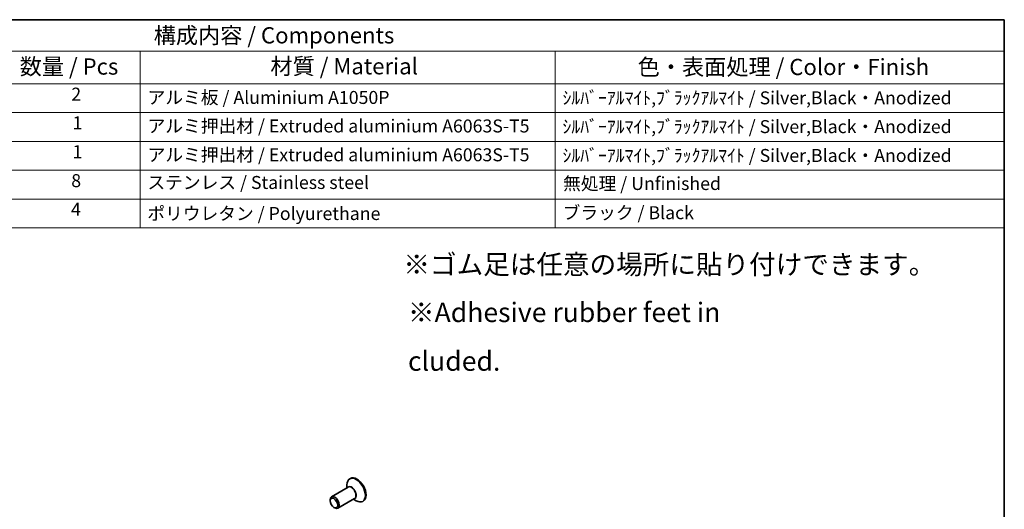
# Model space of a CAD drawing. Units: millimetres. Extents: x 29 to 4370, y 16 to 859.
# Drawn here: x 508 to 811, y 427 to 578 of the extents above; entities that cross this region are included whole.
import ezdxf

# ---------------------------------------------------------------- set-up
doc = ezdxf.new("R2010")
doc.units = ezdxf.units.MM
doc.header["$LTSCALE"] = 2
for name, color, linetype, lineweight in [('Border (ISO)', 7, 'Continuous', 35), ('Symbol (ISO)', 7, 'Continuous', 18), ('Visible (ISO)', 7, 'Continuous', 35), ('Visible Narrow (ISO)', 7, 'Continuous', 25)]:
    doc.layers.add(name, color=color, linetype=linetype, lineweight=lineweight)
doc.styles.add('Note Text (TK)', font='txt')
doc.styles.add('Note Text (TK2)', font='txt')

# ---------------------------------------------------------------- blocks, each defined once
blk = doc.blocks.new('図面枠 tk図枠')
at = {"layer": 'Border (ISO)'}
for p, q in [((14.5, 289), (405.5, 289)), ((405.5, 289), (405.5, 8))]:
    blk.add_line(p, q, dxfattribs=at)
blk = doc.blocks.new('構成内容 _ Components')
at = {"layer": 'Symbol (ISO)'}
for p, q in [((405.5, 289), (182.09, 289)), ((405.5, 289), (405.5, 284.16)), ((405.5, 284.16), (182.09, 284.16)), ((272.51, 284.16), (272.51, 279.12)), ((336.37, 284.16), (336.37, 279.12)), ((405.5, 284.16), (405.5, 279.12)), ((405.5, 279.12), (182.09, 279.12)), ((272.51, 279.12), (272.51, 256.95)), ((336.37, 279.12), (336.37, 256.95)), ((405.5, 279.12), (405.5, 256.95)), ((405.5, 274.69), (182.09, 274.69)), ((405.5, 270.25), (182.09, 270.25)), ((405.5, 265.82), (182.09, 265.82)), ((405.5, 261.39), (182.09, 261.39)), ((405.5, 256.95), (182.09, 256.95))]:
    blk.add_line(p, q, dxfattribs=at)
at = {"layer": 'Symbol (ISO)', "color": 7, "attachment_point": 7}
for s, insert, char_height, style in [('構成内容 / Components', (274.6, 284.56), 2.5, 'Note Text (TK)'), ('数量 / Pcs', (253.97, 279.76), 2.5, 'Note Text (TK)'), ('材質 / Material', (292.56, 279.8), 2.5, 'Note Text (TK)'), ('色・表面処理 / Color・Finish', (349.08, 279.69), 2.5, 'Note Text (TK)'), ('2', (261.92, 275.91), 2, 'Note Text (TK2)'), ('アルミ板 / Aluminium A1050P', (273.66, 275.4), 2, 'Note Text (TK2)'), ('ｼﾙﾊﾞｰｱﾙﾏｲﾄ,ﾌﾞﾗｯｸｱﾙﾏｲﾄ / Silver,Black・Anodized', (337.51, 275.34), 2, 'Note Text (TK2)'), ('1', (262.1, 271.48), 2, 'Note Text (TK2)'), ('アルミ押出材 / Extruded aluminium A6063S-T5', (273.66, 271.01), 2, 'Note Text (TK2)'), ('ｼﾙﾊﾞｰｱﾙﾏｲﾄ,ﾌﾞﾗｯｸｱﾙﾏｲﾄ / Silver,Black・Anodized', (337.51, 270.91), 2, 'Note Text (TK2)'), ('1', (262.1, 267.05), 2, 'Note Text (TK2)'), ('アルミ押出材 / Extruded aluminium A6063S-T5', (273.66, 266.57), 2, 'Note Text (TK2)'), ('ｼﾙﾊﾞｰｱﾙﾏｲﾄ,ﾌﾞﾗｯｸｱﾙﾏｲﾄ / Silver,Black・Anodized', (337.51, 266.47), 2, 'Note Text (TK2)'), ('8', (261.91, 262.59), 2, 'Note Text (TK2)'), ('ステンレス / Stainless steel', (273.63, 262.31), 2, 'Note Text (TK2)'), ('無処理 / Unfinished', (337.6, 262.15), 2, 'Note Text (TK2)'), ('4', (261.87, 258.18), 2, 'Note Text (TK2)'), ('ポリウレタン / Polyurethane', (273.62, 257.53), 2, 'Note Text (TK2)'), ('ブラック / Black', (337.53, 257.66), 2, 'Note Text (TK2)')]:
    blk.add_mtext(s, dxfattribs=dict(at, insert=insert, char_height=char_height, style=style))

msp = doc.modelspace()

# ---------------------------------------------------------------- linework, layer by layer
at = {"layer": 'Visible (ISO)'}
for p, q in [((609.7283, 436.7247), (609.5162, 436.6022)), ((609.0434, 434.0199), (603.9048, 431.0531)), ((608.6878, 433.8145), (608.6878, 434.7711)), ((611.0434, 430.5558), (605.9048, 427.589)), ((610.6878, 430.3504), (611.5162, 429.8721)), ((603.4905, 429.8517), (603.4905, 430.1375)), ((604.6573, 427.8309), (604.9048, 427.688)), ((613.7283, 429.7965), (613.5162, 429.674))]:
    msp.add_line(p, q, dxfattribs=at)
for centre, major_axis, start_param, end_param in [((611.5162, 433.1381), (2, -3.4641), 5.49778714, 10.21017612), ((611.7283, 433.2606), (2, -3.4641), 0, 3.14159265), ((604.9048, 429.321), (1, -1.7321), 5.49778714, 10.21017612)]:
    msp.add_ellipse(centre, major_axis=major_axis, ratio=0.57735027, start_param=start_param, end_param=end_param, dxfattribs=at)
msp.add_ellipse((604.6573, 429.1781), major_axis=(0.825, -1.4289), ratio=0.57735027, dxfattribs=at)
at = {"layer": 'Visible Narrow (ISO)'}
for centre, major_axis, start_param, end_param in [((610.1434, 432.3455), (1.0293, -1.7828), 6.04405414, 9.66390913), ((610.0434, 432.2878), (-1, 1.7321), 3.14159265, 6.28318531)]:
    msp.add_ellipse(centre, major_axis=major_axis, ratio=0.57735027, start_param=start_param, end_param=end_param, dxfattribs=at)

# ---------------------------------------------------------------- block references
at = {"xscale": 2, "yscale": 2, "zscale": 2}
msp.add_blockref('図面枠 tk図枠', (0, 0), dxfattribs=at)
at = {"layer": 'Symbol (ISO)', "xscale": 2, "yscale": 2, "zscale": 2}
msp.add_blockref('構成内容 _ Components', (0, 0), dxfattribs=at)

# ---------------------------------------------------------------- texts
at = {"layer": 'Symbol (ISO)', "char_height": 6, "attachment_point": 1, "line_spacing_factor": 1.5, "style": 'Note Text (TK)'}
for s, insert, width in [('{\\fＭＳ Ｐゴシック|b0|i0;\\H6.0000;※ゴム足は任意の場所に貼り付けできます。}', (626.0467, 505.6403), 168.526325), ('{\\fＭＳ Ｐゴシック|b0|i0;\\H6.0000;※Adhesive rubber feet in cluded.}', (627.457, 490.8782), 125.368423)]:
    msp.add_mtext(s, dxfattribs=dict(at, insert=insert, width=width))

doc.saveas('drawing.dxf')
